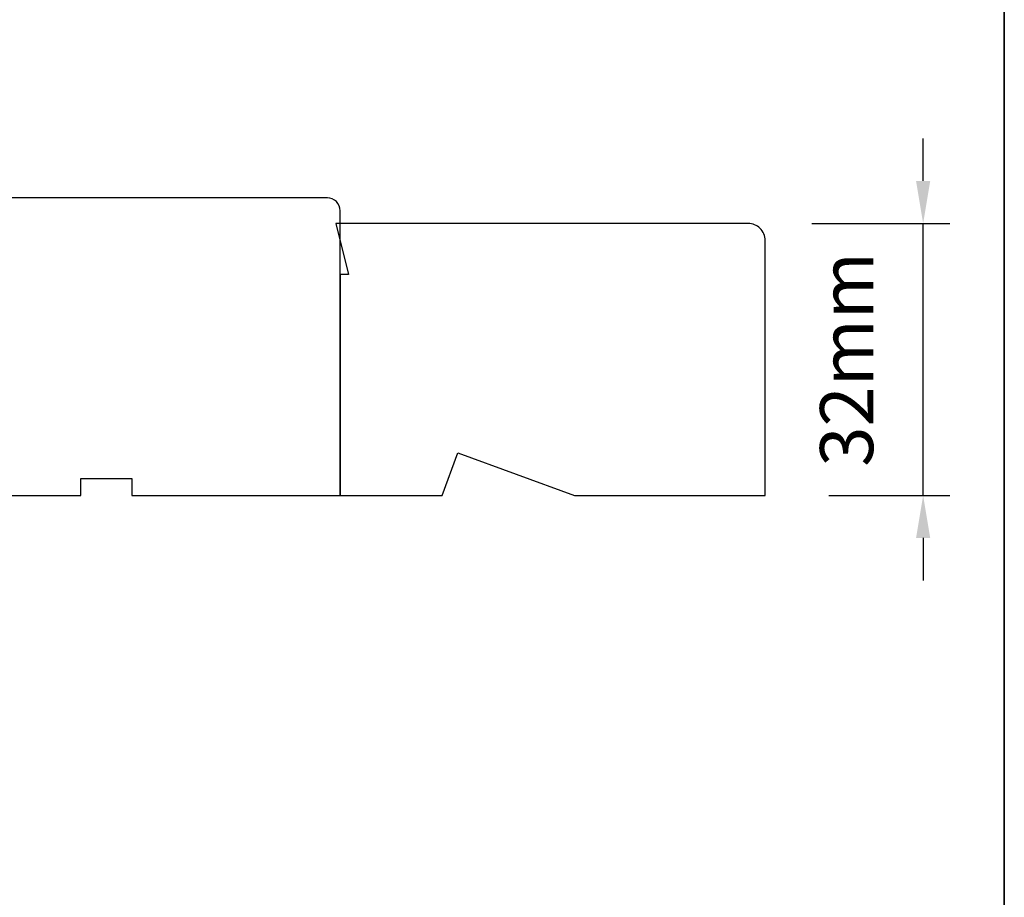
# Model space of a CAD drawing. Extents: x 23136 to 28808, y 13035 to 16692.
# Drawn here: x 23945 to 24060, y 14235 to 14339 of the extents above; entities that cross this region are included whole.
import ezdxf

# ---------------------------------------------------------------- set-up
doc = ezdxf.new("R2010")
doc.units = 0
doc.header["$LTSCALE"] = 200
doc.header["$MEASUREMENT"] = 0
doc.header["$PDMODE"] = 3
doc.header["$PDSIZE"] = 25
doc.layers.get('DEFPOINTS').update_dxf_attribs({"color": 2, "linetype": 'CONTINUOUS'})
for name, color, linetype, lineweight in [('8', 7, 'CONTINUOUS', 35), ('Dimensions', 2, 'CONTINUOUS', 25), ('Visible (ANSI)', 7, 'CONTINUOUS', 25), ('Wood', 7, 'CONTINUOUS', 25)]:
    doc.layers.add(name, color=color, linetype=linetype, lineweight=lineweight)
doc.styles.add('style1', font='arial.ttf')
doc.dimstyles.new('LWFRAC$0', dxfattribs={"dimscale": 20, "dimtxt": 2.5, "dimasz": 2, "dimexe": 1.25, "dimexo": 3, "dimgap": 2, "dimtad": 1, "dimtoh": 1, "dimdec": 4, "dimlfac": 0.03937, "dimzin": 4, "dimdsep": 46, "dimlunit": 5, "dimtxsty": 'style1', "dimcen": 0, "dimadec": 0, "dimazin": 0, "dimtfac": 1, "dimtdec": 4, "dimtix": 1, "dimtmove": 0, "dimatfit": 3, "dimfxl": 0, "dimfrac": 2, "dimtzin": 0, "dimarcsym": 0})

# ---------------------------------------------------------------- blocks, each defined once
blk = doc.blocks.new('*D90')
at = {"layer": 'DEFPOINTS', "color": 0}
for p in [(24030.25553640837, 14314.71548816174), (24050.84339013291, 14314.71548816174), (24032.25553240837, 14282.71555216173)]:
    blk.add_point(p, dxfattribs=at)
at = {"layer": 'Dimensions', "color": 0, "lineweight": -2}
for p, q in [((24050.84339013291, 14319.71548816174), (24050.84339013291, 14324.71548816174)), ((24037.75553640837, 14314.71548816174), (24053.96839013291, 14314.71548816174)), ((24050.84339013291, 14282.71555216173), (24050.84339013291, 14314.71548816174)), ((24039.75553240837, 14282.71555216173), (24053.96839013291, 14282.71555216173)), ((24050.84339013291, 14277.71555216173), (24050.84339013291, 14272.71555216173))]:
    blk.add_line(p, q, dxfattribs=at)
at = {"layer": 'Dimensions', "color": 0}
for points in [[(24050.01005679958, 14319.71548816174), (24051.67672346624, 14319.71548816174), (24050.84339013291, 14314.71548816174)], [(24050.01005679958, 14277.71555216173), (24051.67672346624, 14277.71555216173), (24050.84339013291, 14282.71555216173)]]:
    blk.add_solid(points, dxfattribs=at)
at = {"layer": 'Dimensions', "color": 0, "insert": (24042.6501773089, 14298.71552016172), "char_height": 6.25, "attachment_point": 5, "rotation": 90, "style": 'style1'}
blk.add_mtext('32mm', dxfattribs=at)

msp = doc.modelspace()

# ---------------------------------------------------------------- linework, layer by layer
at = {"layer": '8', "linetype": 'Continuous'}
msp.add_lwpolyline([(23394.65059353584, 14566.05582158865), (24060.39221735849, 14566.05582158865), (24060.39221735849, 14132.14065740505), (23394.65059353584, 14132.14065740505)], close=True, dxfattribs=at)
at = {"layer": 'Visible (ANSI)'}
msp.add_lwpolyline([(23933.75563240836, 14282.71555216172), (23951.75563240836, 14282.71555216172), (23951.75563240836, 14284.71555216172), (23957.75563240836, 14284.71555216172), (23957.75563240836, 14282.71555216172), (23982.25563240836, 14282.71555216172), (23982.25563240836, 14316.21555216172, 0.414213562373095), (23980.75563240836, 14317.71555216172), (23936.75563240836, 14317.71555216172, 0.414213562373095)], format="xyb", dxfattribs=at)
at = {"layer": 'Wood'}
msp.add_lwpolyline([(23981.75563340836, 14314.71548816173), (23983.25563040836, 14308.71550016173), (23982.25563240836, 14308.71550016173), (23982.25563240836, 14282.71555216172), (23994.27768447934, 14282.71555216173), (23996.09753201096, 14287.71554216173), (24009.83489163347, 14282.71555216172), (24032.25553240837, 14282.71555216172), (24032.25553240837, 14312.71549216173, 0.414213562373095), (24030.25553640837, 14314.71548816173)], format="xyb", close=True, dxfattribs=at)

# ---------------------------------------------------------------- dimensions: what is measured, and where the dimension line sits
at = {"layer": 'Dimensions'}
dim = msp.add_linear_dim(base=(24050.84339013291, 14314.71548816174), p1=(24032.25553240837, 14282.71555216172), p2=(24030.25553640837, 14314.71548816173), angle=90, dimstyle='LWFRAC$0', override={"dimscale": 2.5, "dimdec": 0, "dimlfac": 1, "dimlunit": 2, "dimpost": 'mm', "dimtdec": 0}, dxfattribs=at)
dim.commit()
dim.dimension.update_dxf_attribs({"geometry": '*D90', "text_midpoint": (24042.6501773089, 14298.71552016172)})

doc.saveas('drawing.dxf')
